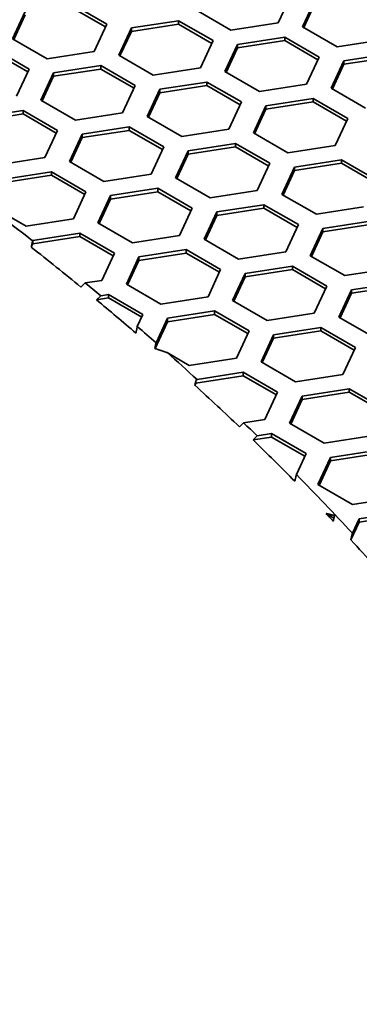
# Model space of a CAD drawing. Units: millimetres. Extents: x 14 to 1080, y -49 to 580.
# Drawn here: x 743 to 751, y 291 to 314 of the extents above; entities that cross this region are included whole.
import ezdxf

# ---------------------------------------------------------------- set-up
doc = ezdxf.new("R2010")
doc.units = ezdxf.units.MM
doc.header["$LTSCALE"] = 2
doc.layers.add('Visible (ISO)', color=7, linetype='Continuous', lineweight=35)
doc.layers.add('Visible Narrow (ISO)', color=7, linetype='Continuous', lineweight=25)

msp = doc.modelspace()

# ---------------------------------------------------------------- linework, layer by layer
at = {"layer": 'Visible (ISO)'}
for p, q in [((749.132, 314.614), (748.833, 313.97)), ((749.413, 313.881), (749.712, 314.525)), ((742.551, 313.597), (742.85, 314.24)), ((743.965, 314.413), (744.782, 313.942)), ((743.965, 314.331), (744.752, 313.877)), ((747.718, 313.798), (746.901, 314.269)), ((749.443, 313.863), (749.712, 314.443)), ((742.581, 313.579), (742.85, 314.159)), ((745.362, 313.852), (746.477, 314.024)), ((746.477, 314.024), (747.293, 313.553)), ((746.477, 314.024), (746.477, 313.943)), ((744.782, 313.942), (744.483, 313.298)), ((745.063, 313.208), (745.362, 313.852)), ((745.093, 313.19), (745.362, 313.77)), ((745.362, 313.77), (746.477, 313.943)), ((745.362, 313.852), (745.362, 313.77)), ((746.477, 313.943), (747.264, 313.488)), ((748.833, 313.97), (747.718, 313.798)), ((750.229, 313.409), (749.413, 313.881)), ((743.367, 313.125), (742.551, 313.597)), ((747.293, 313.553), (746.995, 312.909)), ((747.873, 313.463), (748.988, 313.636)), ((747.873, 313.382), (748.988, 313.554)), ((748.988, 313.636), (749.805, 313.164)), ((748.988, 313.636), (748.988, 313.554)), ((748.988, 313.554), (749.775, 313.1)), ((751.345, 313.582), (750.229, 313.409)), ((742.127, 313.352), (742.943, 312.88)), ((744.483, 313.298), (743.367, 313.125)), ((747.574, 312.819), (747.873, 313.463)), ((747.604, 312.802), (747.873, 313.382)), ((747.873, 313.463), (747.873, 313.382)), ((742.127, 313.27), (742.913, 312.816)), ((745.879, 312.736), (745.063, 313.208)), ((749.805, 313.164), (749.506, 312.52)), ((750.086, 312.43), (750.385, 313.074)), ((750.385, 313.074), (751.5, 313.247)), ((750.385, 312.993), (751.5, 313.165)), ((750.385, 313.074), (750.385, 312.993)), ((742.943, 312.88), (742.644, 312.236)), ((743.523, 312.79), (744.639, 312.963)), ((743.523, 312.709), (744.639, 312.881)), ((744.639, 312.963), (745.455, 312.491)), ((744.639, 312.963), (744.639, 312.881)), ((744.639, 312.881), (745.425, 312.427)), ((746.995, 312.909), (745.879, 312.736)), ((748.391, 312.348), (747.574, 312.819)), ((750.116, 312.413), (750.385, 312.993)), ((743.224, 312.146), (743.523, 312.79)), ((743.254, 312.129), (743.523, 312.709)), ((743.523, 312.79), (743.523, 312.709)), ((745.455, 312.491), (745.156, 311.847)), ((745.736, 311.758), (746.035, 312.402)), ((746.035, 312.402), (747.15, 312.574)), ((746.035, 312.32), (747.15, 312.493)), ((746.035, 312.402), (746.035, 312.32)), ((747.15, 312.574), (747.966, 312.103)), ((747.15, 312.574), (747.15, 312.493)), ((747.15, 312.493), (747.937, 312.038)), ((749.506, 312.52), (748.391, 312.348)), ((750.903, 311.959), (750.086, 312.43)), ((744.041, 311.675), (743.224, 312.146)), ((745.766, 311.741), (746.035, 312.32)), ((748.546, 312.013), (749.662, 312.185)), ((749.662, 312.185), (750.478, 311.714)), ((749.662, 312.185), (749.662, 312.104)), ((741.685, 311.729), (742.8, 311.901)), ((742.8, 311.901), (743.617, 311.43)), ((742.8, 311.901), (742.8, 311.82)), ((747.966, 312.103), (747.668, 311.459)), ((748.248, 311.369), (748.546, 312.013)), ((748.277, 311.352), (748.546, 311.931)), ((748.546, 311.931), (749.662, 312.104)), ((748.546, 312.013), (748.546, 311.931)), ((749.662, 312.104), (750.448, 311.65)), ((741.685, 311.647), (742.8, 311.82)), ((742.8, 311.82), (743.587, 311.366)), ((745.156, 311.847), (744.041, 311.675)), ((746.552, 311.286), (745.736, 311.758)), ((750.478, 311.714), (750.179, 311.07)), ((743.617, 311.43), (743.318, 310.786)), ((744.196, 311.34), (745.311, 311.513)), ((744.196, 311.259), (745.311, 311.431)), ((745.311, 311.513), (746.128, 311.041)), ((745.311, 311.513), (745.311, 311.431)), ((745.311, 311.431), (746.098, 310.977)), ((747.668, 311.459), (746.552, 311.286)), ((743.897, 310.696), (744.196, 311.34)), ((743.927, 310.679), (744.196, 311.259)), ((744.196, 311.34), (744.196, 311.259)), ((749.064, 310.898), (748.248, 311.369)), ((746.128, 311.041), (745.829, 310.397)), ((746.708, 310.951), (747.823, 311.124)), ((746.708, 310.87), (747.823, 311.042)), ((747.823, 311.124), (748.64, 310.653)), ((747.823, 311.124), (747.823, 311.042)), ((747.823, 311.042), (748.61, 310.588)), ((750.179, 311.07), (749.064, 310.898)), ((743.318, 310.786), (742.202, 310.613)), ((746.409, 310.308), (746.708, 310.951)), ((746.439, 310.29), (746.708, 310.87)), ((746.708, 310.951), (746.708, 310.87)), ((749.219, 310.563), (750.335, 310.736)), ((750.335, 310.736), (751.151, 310.264)), ((750.335, 310.736), (750.335, 310.654)), ((744.714, 310.225), (743.897, 310.696)), ((748.64, 310.653), (748.341, 310.009)), ((748.921, 309.919), (749.219, 310.563)), ((749.219, 310.481), (750.335, 310.654)), ((749.219, 310.563), (749.219, 310.481)), ((750.335, 310.654), (751.121, 310.2)), ((742.358, 310.279), (743.473, 310.451)), ((742.358, 310.197), (743.473, 310.37)), ((743.473, 310.451), (744.289, 309.98)), ((743.473, 310.451), (743.473, 310.37)), ((743.473, 310.37), (744.26, 309.916)), ((745.829, 310.397), (744.714, 310.225)), ((747.226, 309.836), (746.409, 310.308)), ((748.95, 309.902), (749.219, 310.481)), ((744.869, 309.89), (745.985, 310.063)), ((745.985, 310.063), (746.801, 309.591)), ((745.985, 310.063), (745.985, 309.981)), ((744.289, 309.98), (743.991, 309.336)), ((744.571, 309.246), (744.869, 309.89)), ((744.601, 309.229), (744.869, 309.808)), ((744.869, 309.808), (745.985, 309.981)), ((744.869, 309.89), (744.869, 309.808)), ((745.985, 309.981), (746.771, 309.527)), ((748.341, 310.009), (747.226, 309.836)), ((749.737, 309.448), (748.921, 309.919)), ((742.875, 309.163), (742.059, 309.635)), ((746.801, 309.591), (746.502, 308.947)), ((747.381, 309.502), (748.496, 309.674)), ((747.381, 309.42), (748.496, 309.592)), ((748.496, 309.674), (749.313, 309.203)), ((748.496, 309.674), (748.496, 309.592)), ((748.496, 309.592), (749.283, 309.138)), ((750.852, 309.62), (749.737, 309.448)), ((743.991, 309.336), (742.875, 309.163)), ((747.082, 308.858), (747.381, 309.502)), ((747.112, 308.84), (747.381, 309.42)), ((747.381, 309.502), (747.381, 309.42)), ((745.387, 308.775), (744.571, 309.246)), ((749.313, 309.203), (749.014, 308.559)), ((749.594, 308.469), (749.893, 309.113)), ((749.893, 309.113), (751.008, 309.285)), ((749.893, 309.031), (751.008, 309.204)), ((749.893, 309.113), (749.893, 309.031)), ((743.031, 308.829), (744.146, 309.001)), ((743.031, 308.747), (744.146, 308.919)), ((744.146, 309.001), (744.963, 308.53)), ((744.146, 309.001), (744.146, 308.919)), ((744.146, 308.919), (744.933, 308.465)), ((746.502, 308.947), (745.387, 308.775)), ((749.624, 308.452), (749.893, 309.031)), ((742.995, 308.669), (743.031, 308.747)), ((743.027, 308.82), (743.031, 308.829)), ((743.031, 308.829), (743.031, 308.747)), ((747.899, 308.386), (747.082, 308.858)), ((744.963, 308.53), (744.664, 307.886)), ((745.244, 307.796), (745.542, 308.44)), ((745.542, 308.44), (746.658, 308.613)), ((745.542, 308.358), (746.658, 308.531)), ((745.542, 308.44), (745.542, 308.358)), ((746.658, 308.613), (747.474, 308.141)), ((746.658, 308.613), (746.658, 308.531)), ((746.658, 308.531), (747.444, 308.077)), ((749.014, 308.559), (747.899, 308.386)), ((750.41, 307.997), (749.594, 308.469)), ((745.273, 307.779), (745.542, 308.358)), ((748.054, 308.051), (749.17, 308.224)), ((749.17, 308.224), (749.986, 307.752)), ((749.17, 308.224), (749.17, 308.142)), ((751.526, 308.17), (750.41, 307.997)), ((747.474, 308.141), (747.175, 307.497)), ((747.755, 307.407), (748.054, 308.051)), ((747.785, 307.39), (748.054, 307.97)), ((748.054, 307.97), (749.17, 308.142)), ((748.054, 308.051), (748.054, 307.97)), ((749.17, 308.142), (749.956, 307.688)), ((744.27, 307.825), (744.17, 307.728)), ((744.664, 307.886), (744.27, 307.825)), ((746.06, 307.325), (745.244, 307.796)), ((749.986, 307.752), (749.687, 307.108)), ((750.566, 307.663), (751.681, 307.835)), ((750.566, 307.581), (751.681, 307.754)), ((744.537, 307.426), (744.637, 307.523)), ((744.537, 307.426), (744.819, 307.47)), ((744.637, 307.523), (744.819, 307.551)), ((744.819, 307.551), (745.636, 307.08)), ((744.819, 307.551), (744.819, 307.47)), ((744.819, 307.47), (745.606, 307.015)), ((747.175, 307.497), (746.06, 307.325)), ((750.267, 307.019), (750.566, 307.663)), ((750.297, 307.002), (750.566, 307.581)), ((750.566, 307.663), (750.566, 307.581)), ((748.572, 306.936), (747.755, 307.407)), ((745.636, 307.08), (745.502, 306.792)), ((746.216, 306.99), (747.331, 307.162)), ((746.216, 306.908), (747.331, 307.081)), ((747.331, 307.162), (748.148, 306.691)), ((747.331, 307.162), (747.331, 307.081)), ((747.331, 307.081), (748.118, 306.627)), ((749.687, 307.108), (748.572, 306.936)), ((751.083, 306.547), (750.267, 307.019)), ((745.922, 306.274), (746.216, 306.908)), ((745.946, 306.408), (746.216, 306.99)), ((746.216, 306.99), (746.216, 306.908)), ((748.727, 306.601), (749.843, 306.774)), ((749.843, 306.774), (750.659, 306.302)), ((749.843, 306.774), (749.843, 306.692)), ((748.148, 306.691), (747.849, 306.047)), ((748.428, 305.957), (748.727, 306.601)), ((748.727, 306.52), (749.843, 306.692)), ((748.727, 306.601), (748.727, 306.52)), ((749.843, 306.692), (750.629, 306.238)), ((748.458, 305.94), (748.727, 306.52)), ((750.659, 306.302), (750.36, 305.659)), ((746.733, 305.874), (746.207, 306.178)), ((747.849, 306.047), (746.733, 305.874)), ((749.245, 305.486), (748.428, 305.957)), ((746.889, 305.458), (748.004, 305.631)), ((746.915, 305.544), (748.004, 305.712)), ((748.004, 305.712), (748.821, 305.241)), ((748.004, 305.712), (748.004, 305.631)), ((748.004, 305.631), (748.791, 305.177)), ((750.36, 305.659), (749.245, 305.486)), ((746.864, 305.404), (746.889, 305.458)), ((746.889, 305.518), (746.915, 305.544)), ((746.889, 305.518), (746.889, 305.458)), ((748.821, 305.241), (748.522, 304.597)), ((749.102, 304.507), (749.401, 305.151)), ((749.401, 305.151), (750.516, 305.324)), ((749.401, 305.069), (750.516, 305.242)), ((749.401, 305.151), (749.401, 305.069)), ((750.516, 305.324), (751.332, 304.852)), ((750.516, 305.324), (750.516, 305.242)), ((750.516, 305.242), (751.303, 304.788)), ((749.132, 304.49), (749.401, 305.069)), ((748.016, 304.519), (747.918, 304.422)), ((748.522, 304.597), (748.016, 304.519)), ((749.918, 304.036), (749.102, 304.507)), ((748.24, 304.113), (748.338, 304.21)), ((748.338, 304.21), (748.678, 304.262)), ((748.678, 304.262), (749.494, 303.791)), ((748.678, 304.262), (748.678, 304.181)), ((751.034, 304.208), (749.918, 304.036)), ((748.24, 304.113), (748.678, 304.181)), ((748.678, 304.181), (749.464, 303.726)), ((749.494, 303.791), (749.264, 303.294)), ((750.074, 303.701), (751.189, 303.874)), ((750.074, 303.619), (751.189, 303.792)), ((749.775, 303.057), (750.074, 303.701)), ((749.805, 303.04), (750.074, 303.619)), ((750.074, 303.701), (750.074, 303.619)), ((750.591, 302.586), (749.775, 303.057)), ((751.707, 302.758), (750.591, 302.586)), ((749.966, 302.375), (750.153, 302.267)), ((750.747, 302.251), (751.862, 302.423)), ((750.552, 301.75), (750.747, 302.169)), ((750.589, 301.911), (750.747, 302.251)), ((750.747, 302.169), (751.862, 302.342)), ((750.747, 302.251), (750.747, 302.169))]:
    msp.add_line(p, q, dxfattribs=at)
for centre, major_axis, start_param, end_param in [((664.111, 275.193), (-98.082, 0), 3.777401, 3.801948), ((664.111, 275.111), (-97.985, 0), 3.756098, 3.77661), ((664.111, 275.193), (-98.082, 0), 3.749223, 3.755733), ((664.111, 275.111), (-97.985, 0), 3.732723, 3.749581), ((664.111, 275.193), (-98.082, 0), 3.725436, 3.733588), ((664.111, 258.455), (78.15, 0), 6.027677, 8.10949), ((664.111, 275.193), (-98.082, 0), 3.707257, 3.720584), ((664.111, 275.111), (-97.985, 0), 3.686244, 3.706672), ((664.111, 275.193), (-98.082, 0), 3.679586, 3.685956), ((664.111, 275.111), (-97.985, 0), 3.659868, 3.679867), ((664.111, 275.193), (-98.082, 0), 3.63295, 3.66087), ((664.111, 275.111), (-97.985, 0), 3.64082, 3.644464), ((664.111, 275.111), (-97.985, 0), 3.619877, 3.631891)]:
    msp.add_ellipse(centre, major_axis=major_axis, ratio=0.57735, start_param=start_param, end_param=end_param, dxfattribs=at)
for points, weights in [([(742.995, 308.669), (743.011, 308.744), (743.027, 308.82)], [1, 1.00000019891, 1]), ([(745.502, 306.792), (745.486, 306.715), (745.469, 306.638)], [1, 1.00000021743, 1]), ([(745.917, 306.276), (745.931, 306.342), (745.946, 306.408)], [1.00000005486, 1.00000019108, 1]), ([(746.207, 306.178), (746.062, 306.227), (745.917, 306.276)], [1, 1.00000256127, 1.00000074254]), ([(746.864, 305.404), (746.876, 305.461), (746.889, 305.518)], [1, 1.00000016373, 1.00000008749]), ([(749.264, 303.294), (749.246, 303.215), (749.228, 303.136)], [1, 1.0000002491, 1]), ([(749.966, 302.375), (750.066, 302.351), (750.167, 302.326)], [1, 1.00000128471, 1.0000004584]), ([(750.167, 302.326), (750.152, 302.26), (750.137, 302.195)], [1.00000007576, 1.0000002114, 1]), ([(750.552, 301.75), (750.571, 301.831), (750.589, 301.911)], [1, 1.00000026309, 1])]:
    msp.add_rational_spline(points, weights, degree=2, dxfattribs=at)
at = {"layer": 'Visible Narrow (ISO)'}
msp.add_ellipse((664.111, 258.046), major_axis=(77.15, 0), ratio=0.57735, start_param=6.042848, end_param=8.093387, dxfattribs=at)

doc.saveas('drawing.dxf')
